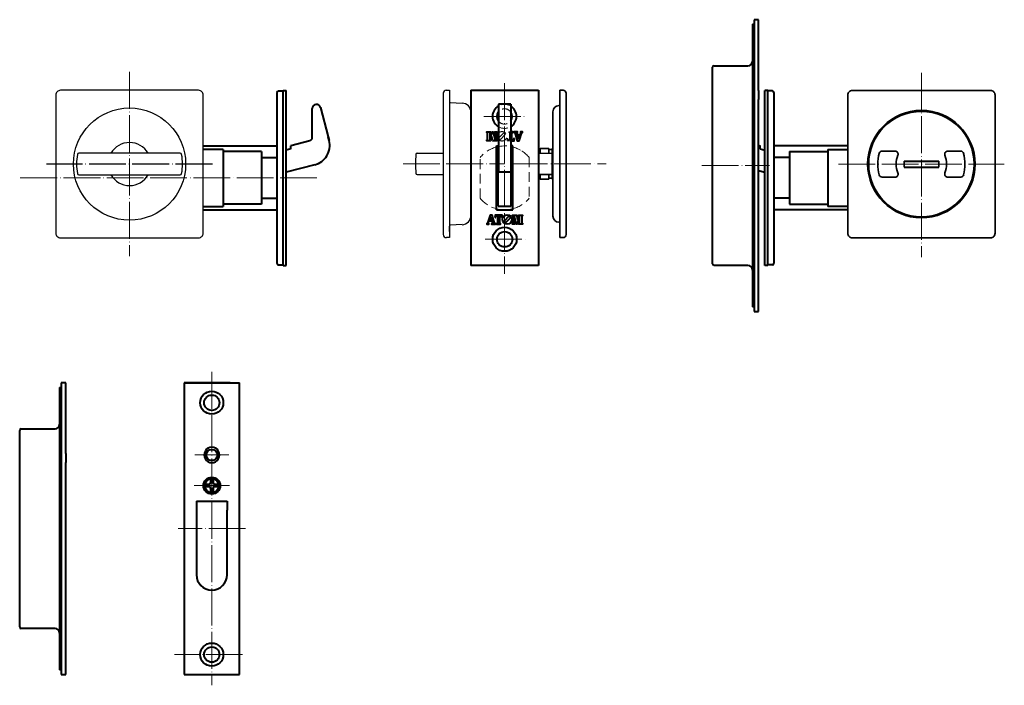
# Model space of a CAD drawing. Units: millimetres. Extents: x 691 to 1012, y 17 to 234.
import ezdxf

# ---------------------------------------------------------------- set-up
doc = ezdxf.new("R2010")
doc.units = ezdxf.units.MM
doc.linetypes.add('DOT_CENTER', pattern=[14, 12, -1, 0, -1])
doc.linetypes.add('HIDDEN2', pattern=[4.7625, 3.175, -1.5875])
for name, color, linetype in [('# R6', 7, 'Continuous'), ('# サムターン', 30, 'Continuous'), ('# シリンダー', 211, 'Continuous'), ('# ストライク', 6, 'Continuous'), ('# 錠', 5, 'Continuous')]:
    doc.layers.add(name, color=color, linetype=linetype)
doc.layers.add('# 表示', color=130, linetype='Continuous', lineweight=35)

msp = doc.modelspace()

# ---------------------------------------------------------------- linework, layer by layer
at = {"layer": '# R6', "color": 7, "linetype": 'Continuous', "lineweight": 40}
msp.add_line((859.9, 204.61), (859.9, 159.61), dxfattribs=at)
at = {"layer": '# サムターン', "linetype": 'Continuous'}
for p, q in [((828.9, 209.66), (828.9, 163.66)), ((829.9, 210.66), (830.9, 210.66)), ((830.9, 210.66), (830.9, 162.66)), ((831.19, 206.64), (835.06, 206.44)), ((837.9, 203.44), (837.9, 169.87)), ((743.23, 190.11), (710.27, 190.11)), ((820.46, 190.16), (828.9, 190.16)), ((710.27, 183.11), (743.23, 183.11)), ((820.46, 183.16), (828.9, 183.16)), ((828.9, 167.06), (828.9, 163.66)), ((835.06, 166.88), (831.19, 166.67)), ((830.9, 164.66), (830.9, 166.37)), ((830.9, 164.66), (830.9, 166.37)), ((830.9, 165.66), (830.9, 164.16)), ((830.9, 165.49), (830.9, 164.16)), ((830.9, 165.49), (830.9, 162.66)), ((830.9, 164.66), (830.9, 164.49)), ((829.9, 162.66), (830, 162.66)), ((830.4, 162.66), (830, 162.66)), ((830.53, 162.66), (830.4, 162.66)), ((830.9, 162.66), (830.4, 162.66)), ((830.9, 162.66), (830.53, 162.66))]:
    msp.add_line(p, q, dxfattribs=at)
at = {"layer": '# サムターン'}
for p in [(710.24, 190.11), (712.24, 190.11)]:
    msp.add_line(p, (710.28, 190.11), dxfattribs=at)
at = {"layer": '# サムターン', "color": 2, "linetype": 'DOT_CENTER', "lineweight": 15}
msp.add_line((815.8, 186.66), (848.9, 186.66), dxfattribs=at)
at = {"layer": '# サムターン'}
msp.add_lwpolyline([(704.25, 162.61), (749.25, 162.61, 0.414214), (750.75, 164.11), (750.75, 209.11, 0.414214), (749.25, 210.61), (704.25, 210.61, 0.414214), (702.75, 209.11), (702.75, 164.11, 0.414214)], format="xyb", close=True, dxfattribs=at)
at = {"layer": '# サムターン', "linetype": 'Continuous'}
msp.add_circle((726.75, 186.61), 18.27, dxfattribs=at)
for centre, radius, start, end in [((829.9, 209.66), 1, 90, 180), ((831.2, 206.94), 0.3, 180, 267), ((834.9, 203.45), 3, 359.9605, 87), ((726.75, 186.61), 7, 30, 150), ((726.75, 186.61), 17.25, 169.6824, 190.3176), ((710.27, 189.61), 0.5, 90, 169.6824), ((743.23, 189.61), 0.5, 10.3176, 90), ((726.75, 186.61), 17.25, 349.6824, 10.3176), ((899.9, 186.66), 80, 177.8374, 182.1626), ((820.46, 189.66), 0.5, 90, 177.8374), ((710.27, 183.61), 0.5, 190.3176, 270), ((726.75, 186.61), 7, 210, 330), ((743.23, 183.61), 0.5, 270, 349.6824), ((820.46, 183.66), 0.5, 182.1626, 270.4104), ((834.9, 169.87), 3, 273, 0.0395), ((829.9, 163.66), 1, 180, 270), ((831.2, 166.37), 0.3, 93, 180)]:
    msp.add_arc(centre, radius, start, end, dxfattribs=at)
at = {"layer": '# シリンダー', "color": 2, "linetype": 'DOT_CENTER', "lineweight": 15}
msp.add_line((850.9, 186.66), (882, 186.66), dxfattribs=at)
at = {"layer": '# ストライク', "linetype": 'Continuous', "lineweight": 40}
for p, q in [((929.6, 232.1), (930.1, 232.1)), ((929.6, 232.1), (929.6, 152.1)), ((931.6, 233.6), (930.1, 233.6)), ((930.1, 233.6), (930.1, 138.6)), ((931.6, 210.6), (931.6, 233.6)), ((916.6, 154.1), (916.6, 218.1)), ((917.1, 218.6), (928.1, 218.6)), ((931.6, 210.6), (931.6, 207.6)), ((931.6, 197.35), (931.6, 207.6)), ((931.6, 155.1), (931.6, 198.1)), ((931.6, 195.1), (931.6, 197.35)), ((931.6, 138.6), (931.6, 155.1)), ((928.1, 153.6), (917.1, 153.6)), ((929.6, 152.1), (929.6, 140.1)), ((930.1, 140.1), (929.6, 140.1)), ((930.1, 138.6), (931.6, 138.6)), ((703.98, 113.91), (704.48, 113.91)), ((703.98, 113.91), (703.98, 33.91)), ((705.98, 115.41), (704.48, 115.41)), ((704.48, 115.41), (704.48, 20.41)), ((705.98, 92.41), (705.98, 115.41)), ((744.54, 115.41), (762.54, 115.41)), ((759.54, 115.41), (744.54, 115.41)), ((744.54, 115.41), (744.54, 20.41)), ((762.54, 20.41), (762.54, 115.41)), ((690.98, 35.91), (690.98, 99.91)), ((691.48, 100.41), (702.48, 100.41)), ((705.98, 92.41), (705.98, 89.41)), ((705.98, 79.16), (705.98, 89.41)), ((753.14, 83.87), (753.14, 82.81)), ((753.94, 83.87), (753.94, 82.81)), ((752.64, 82.31), (751.58, 82.31)), ((752.64, 81.51), (751.58, 81.51)), ((753.14, 81.01), (753.14, 79.95)), ((753.94, 81.01), (753.94, 79.95)), ((755.5, 82.31), (754.44, 82.31)), ((755.5, 81.51), (754.44, 81.51)), ((705.98, 36.91), (705.98, 79.91)), ((748.54, 76.91), (758.54, 76.91)), ((748.54, 76.91), (748.54, 73.91)), ((748.54, 73.91), (748.54, 52.91)), ((749.54, 76.91), (757.54, 76.91)), ((758.54, 76.91), (758.54, 73.91)), ((758.54, 52.91), (758.54, 73.91)), ((702.48, 35.41), (691.48, 35.41)), ((705.98, 20.41), (705.98, 36.91)), ((703.98, 33.91), (703.98, 21.91)), ((704.48, 21.91), (703.98, 21.91)), ((704.48, 20.41), (705.98, 20.41)), ((744.54, 20.41), (762.54, 20.41)), ((746.04, 20.41), (761.04, 20.41))]:
    msp.add_line(p, q, dxfattribs=at)
at = {"layer": '# ストライク', "color": 2, "linetype": 'DOT_CENTER', "lineweight": 15}
for p, q in [((913.1, 186.1), (935.1, 186.1)), ((753.54, 118.91), (753.54, 16.91)), ((759.04, 91.91), (748.04, 91.91)), ((747.79, 81.91), (759.29, 81.91)), ((764.54, 67.91), (742.54, 67.91)), ((763.54, 26.91), (741.4, 26.91))]:
    msp.add_line(p, q, dxfattribs=at)
at = {"layer": '# ストライク', "linetype": 'Continuous', "lineweight": 40}
for centre, radius in [((753.54, 108.91), 3.75), ((753.54, 108.91), 2.5), ((753.54, 91.91), 1.8), ((753.54, 81.91), 2.75), ((753.54, 81.91), 2.25), ((753.54, 26.91), 3.75), ((753.54, 26.91), 2.5)]:
    msp.add_circle(centre, radius, dxfattribs=at)
for centre, radius, start, end in [((917.1, 218.1), 0.5, 90, 180), ((928.1, 220.1), 1.5, 270, 0), ((917.1, 154.1), 0.5, 180, 270), ((928.1, 152.1), 1.5, 0, 90), ((691.48, 99.91), 0.5, 90, 180), ((702.48, 101.91), 1.5, 270, 0), ((753.54, 91.91), 2.5, 147.1401, 212.8599), ((753.54, 91.91), 2.5, 32.8599, 147.1401), ((753.54, 91.91), 2.5, 327.1401, 32.8599), ((753.54, 91.91), 2.5, 212.8599, 327.1401), ((753.54, 81.91), 2, 78.463, 101.537), ((753.54, 81.91), 2, 168.463, 191.537), ((752.64, 82.81), 0.5, 270, 0), ((752.64, 81.01), 0.5, 0, 90), ((754.44, 82.81), 0.5, 180, 270), ((754.44, 81.01), 0.5, 90, 180), ((753.54, 81.91), 2, 348.463, 11.537), ((753.54, 81.91), 2, 258.463, 281.537), ((753.54, 52.91), 5, 180, 0), ((691.48, 35.91), 0.5, 180, 270), ((702.48, 33.91), 1.5, 0, 90)]:
    msp.add_arc(centre, radius, start, end, dxfattribs=at)
at = {"layer": '# ストライク', "color": 3, "linetype": 'HIDDEN2'}
for centre, start, end in [((753.54, 108.91), 180, 0), ((753.54, 26.91), 0, 180)]:
    msp.add_arc(centre, 2.5, start, end, dxfattribs=at)
at = {"layer": '# 表示', "linetype": 'Continuous'}
for p, q in [((866.9, 210.66), (866.9, 162.66)), ((867.9, 210.66), (866.9, 210.66)), ((868.9, 163.66), (868.9, 209.66)), ((864.6, 169.66), (864.6, 203.66)), ((859.9, 191.56), (860.48, 191.66)), ((859.9, 190.08), (864.3, 190.15)), ((860.48, 191.66), (860.48, 190.09)), ((860.48, 191.66), (863.28, 191.66)), ((863.28, 191.36), (863.28, 191.66)), ((864.38, 191.36), (863.28, 191.36)), ((863.28, 191.31), (863.28, 191.36)), ((863.28, 190.14), (863.28, 191.31)), ((864.38, 191.66), (864.38, 191.36)), ((864.48, 191.66), (864.38, 191.66)), ((864.38, 191.36), (864.38, 186.66)), ((864.48, 191.66), (864.58, 191.66)), ((864.38, 181.96), (864.38, 186.66)), ((859.9, 183.24), (864.3, 183.16)), ((860.48, 183.23), (860.48, 181.66)), ((863.28, 182.01), (863.28, 183.18)), ((859.9, 181.75), (860.48, 181.66)), ((860.48, 181.66), (861.38, 181.66)), ((863.28, 181.66), (860.88, 181.66)), ((863.28, 181.96), (863.28, 182.01)), ((864.38, 181.96), (863.28, 181.96)), ((863.28, 181.66), (863.28, 181.96)), ((864.38, 181.83), (864.38, 181.96)), ((864.38, 181.66), (864.38, 181.83)), ((864.58, 181.66), (864.38, 181.66)), ((866.9, 162.66), (867.9, 162.66))]:
    msp.add_line(p, q, dxfattribs=at)
at = {"layer": '# 表示'}
for p, q in [((971.81, 190.85), (976, 190.85)), ((997.4, 190.85), (993.21, 190.85)), ((978.97, 187.6), (978.97, 185.6)), ((990.23, 187.6), (990.23, 185.6)), ((971.81, 182.35), (976, 182.35)), ((997.4, 182.35), (993.21, 182.35))]:
    msp.add_line(p, q, dxfattribs=at)
at = {"layer": '# 表示', "linetype": 'Continuous', "lineweight": 40}
for p, q in [((978.97, 187.6), (990.23, 187.6)), ((978.97, 185.6), (990.23, 185.6))]:
    msp.add_line(p, q, dxfattribs=at)
at = {"layer": '# 表示'}
msp.add_lwpolyline([(962.1, 162.6), (1007.1, 162.6, 0.414214), (1008.6, 164.1), (1008.6, 209.1, 0.414214), (1007.1, 210.6), (962.1, 210.6, 0.414214), (960.6, 209.1), (960.6, 164.1, 0.414214)], format="xyb", close=True, dxfattribs=at)
for radius in [17.5, 17.15]:
    msp.add_circle((984.6, 186.6), radius, dxfattribs=at)
at = {"layer": '# 表示', "linetype": 'Continuous'}
for centre, radius, start, end in [((867.9, 209.66), 1, 0, 90), ((866.6, 203.66), 2, 90, 180), ((866.6, 205.96), 0.3, 270, 0), ((864.3, 190.45), 0.3, 270.7308, 359.9999), ((864.3, 182.86), 0.3, 0.0001, 89.2692), ((864.3, 182.86), 0.3, 0.0001, 89.2692), ((866.6, 169.66), 2, 180, 270), ((866.6, 167.36), 0.3, 0, 90), ((867.9, 163.66), 1, 270, 0)]:
    msp.add_arc(centre, radius, start, end, dxfattribs=at)
at = {"layer": '# 表示'}
for centre, radius, start, end in [((984.6, 186.6), 14.2, 165.7465, 194.2535), ((971.81, 189.85), 1, 90, 165.7465), ((976, 189.85), 1, 339.3131, 90), ((984.6, 186.6), 8.2, 159.3131, 200.6869), ((993.21, 189.85), 1, 90, 200.6869), ((984.6, 186.6), 8.2, 339.3131, 20.6869), ((997.4, 189.85), 1, 14.2535, 90), ((984.6, 186.6), 14.2, 345.7465, 14.2535), ((971.81, 183.35), 1, 194.2535, 270), ((976, 183.35), 1, 270, 20.6869), ((993.21, 183.35), 1, 159.3131, 270), ((997.4, 183.35), 1, 270, 345.7465)]:
    msp.add_arc(centre, radius, start, end, dxfattribs=at)
at = {"layer": '# 錠', "color": 2, "linetype": 'DOT_CENTER', "lineweight": 15}
for p, q in [((726.75, 216.58), (726.75, 156.64)), ((984.6, 216.27), (984.6, 156.33)), ((848.9, 212.9), (848.9, 150.86)), ((842.15, 202.11), (855.77, 202.11)), ((957.6, 186.6), (1011.6, 186.6)), ((787.75, 182.1), (690.98, 182.1)), ((842.53, 162.11), (855.64, 162.11))]:
    msp.add_line(p, q, dxfattribs=at)
at = {"layer": '# 錠', "linetype": 'Continuous', "lineweight": 40}
for p, q in [((774.75, 209.9), (774.75, 154.31)), ((775.25, 210.4), (776.75, 210.4)), ((776.75, 153.6), (776.75, 210.6)), ((776.75, 210.6), (777.75, 210.6)), ((777.75, 153.6), (777.75, 210.6)), ((837.9, 210.61), (859.9, 210.61)), ((837.9, 210.61), (837.9, 153.61)), ((859.9, 210.61), (859.9, 153.61)), ((933.6, 153.6), (933.6, 210.6)), ((934.6, 210.6), (933.6, 210.6)), ((934.6, 153.6), (934.6, 210.6)), ((936.1, 210.4), (934.6, 210.4)), ((936.6, 209.9), (936.6, 154.31)), ((850.9, 206.06), (846.9, 206.06)), ((846.9, 206.06), (846.9, 183.95)), ((850.9, 206.06), (850.9, 183.95)), ((786.25, 195.57), (786.25, 204.68)), ((786.25, 204.57), (786.25, 204.68)), ((788.95, 205.05), (788.96, 205.02)), ((788.96, 205.02), (791.42, 195.46)), ((750.75, 192.5), (774.75, 192.5)), ((785.5, 194.2), (779.25, 192.59)), ((779.25, 192.56), (779.25, 192.59)), ((779.25, 192.59), (779.25, 192.56)), ((779.25, 191.56), (779.25, 192.56)), ((786.25, 195.17), (786.25, 195.57)), ((786.25, 195.31), (786.25, 195.57)), ((786.25, 195.17), (786.25, 195.31)), ((786.25, 195.17), (786.25, 195.31)), ((786.25, 195.16), (786.25, 195.17)), ((786.25, 195.16), (786.25, 195.17)), ((791.73, 194.25), (791.42, 195.46)), ((791.42, 195.46), (791.73, 194.25)), ((846.21, 192.5), (846.9, 192.5)), ((846.21, 171.71), (846.21, 192.5)), ((846.8, 172.94), (846.8, 192.5)), ((851.61, 192.5), (850.9, 192.5)), ((851, 172.94), (851, 192.5)), ((851.61, 171.71), (851.61, 192.5)), ((931.6, 192.72), (932.1, 192.59)), ((932.1, 192.56), (932.1, 192.59)), ((932.1, 192.59), (932.1, 192.56)), ((932.1, 191.56), (932.1, 192.56)), ((960.6, 192.5), (936.6, 192.5)), ((757.25, 191.38), (750.75, 191.38)), ((757.25, 191.38), (757.25, 172.83)), ((769.75, 190.67), (757.25, 190.67)), ((769.75, 190.67), (769.75, 173.54)), ((779.25, 191.56), (777.75, 191.18)), ((932.1, 191.56), (933.6, 191.18)), ((941.6, 190.67), (941.6, 173.54)), ((941.6, 190.67), (954.1, 190.67)), ((954.1, 191.38), (954.1, 172.83)), ((954.1, 191.38), (960.6, 191.38)), ((769.75, 188.74), (774.75, 188.74)), ((787.05, 186.34), (777.75, 183.95)), ((941.6, 188.74), (936.6, 188.74)), ((850.9, 183.95), (846.9, 183.95)), ((931.6, 184.46), (933.6, 183.95)), ((769.75, 173.54), (757.25, 173.54)), ((769.75, 175.46), (774.75, 175.46)), ((941.6, 175.46), (936.6, 175.46)), ((941.6, 173.54), (954.1, 173.54)), ((750.75, 172.83), (757.25, 172.83)), ((750.75, 171.71), (774.75, 171.71)), ((846.21, 171.71), (851.61, 171.71)), ((846.8, 172.94), (851, 172.94)), ((960.6, 171.71), (936.6, 171.71)), ((960.6, 172.83), (954.1, 172.83)), ((775.25, 153.81), (776.75, 153.81)), ((776.75, 153.6), (777.75, 153.6)), ((859.9, 153.61), (837.9, 153.61)), ((934.6, 153.6), (933.6, 153.6)), ((936.1, 153.81), (934.6, 153.81))]:
    msp.add_line(p, q, dxfattribs=at)
at = {"layer": '# 錠', "color": 2, "linetype": 'DOT_CENTER'}
msp.add_line((753.75, 186.61), (699.75, 186.61), dxfattribs=at)
at = {"layer": '# 錠', "color": 3, "linetype": 'HIDDEN2', "lineweight": 15}
for p, q in [((840.9, 175.46), (840.9, 188.75)), ((856.91, 188.75), (856.91, 175.46))]:
    msp.add_line(p, q, dxfattribs=at)
at = {"layer": '# 錠', "linetype": 'ByBlock', "lineweight": 40}
for points in [[(843.13, 196.89, -0.414214), (843.07, 196.95), (843.07, 197.15), (844.29, 197.15), (844.29, 196.95, -0.414214), (844.23, 196.89), (844.14, 196.89, 0.414214), (844.06, 196.81), (844.06, 194.49, 0.876976), (844.14, 194.48), (844.85, 197.15), (845.09, 197.15), (845.81, 194.47, 0.876976), (845.88, 194.48), (845.88, 196.85, 0.414214), (845.84, 196.89), (845.78, 196.89, -0.414214), (845.71, 196.95), (845.71, 197.15), (846.35, 197.15), (846.35, 196.95, -0.414214), (846.29, 196.89), (846.18, 196.89, 0.414214), (846.14, 196.85), (846.14, 194.5, 0.414214), (846.18, 194.46), (846.29, 194.46, -0.414214), (846.35, 194.39), (846.35, 194.2), (845.09, 194.2), (844.75, 195.48, 0.767327), (844.67, 195.48), (844.33, 194.2), (843.07, 194.2), (843.07, 194.39, -0.414214), (843.13, 194.46), (843.22, 194.46, 0.414214), (843.3, 194.54), (843.3, 196.81, 0.414214), (843.22, 196.89)], [(853.1, 196.13), (852.89, 196.8, -0.504041), (852.97, 196.91), (853.09, 196.91, 0.414214), (853.13, 196.95), (853.13, 197.12), (851.87, 197.12), (851.87, 196.95, 0.414214), (851.91, 196.91), (852.06, 196.91, -0.329751), (852.16, 196.84), (852.96, 194.22), (853.64, 194.22), (854.44, 196.84, -0.329751), (854.54, 196.91), (854.64, 196.91, 0.414214), (854.69, 196.95), (854.69, 197.12), (854.01, 197.12), (854.01, 196.95, 0.414214), (854.06, 196.91), (854.16, 196.91, -0.504041), (854.22, 196.83), (854, 196.12, -0.329751), (853.94, 196.07), (853.18, 196.07, -0.329751)], [(853.27, 195.86, 0.504041), (853.21, 195.78), (853.49, 194.84, 0.739961), (853.61, 194.84), (853.9, 195.78, 0.504041), (853.84, 195.86)], [(844.7, 168.08), (844.91, 167.41, -0.504041), (844.83, 167.3), (844.71, 167.3, 0.414214), (844.67, 167.26), (844.67, 167.09), (845.93, 167.09), (845.93, 167.26, 0.414214), (845.89, 167.3), (845.74, 167.3, -0.329751), (845.64, 167.37), (844.84, 169.99), (844.16, 169.99), (843.36, 167.37, -0.329751), (843.26, 167.3), (843.16, 167.3, 0.414214), (843.12, 167.26), (843.12, 167.09), (843.79, 167.09), (843.79, 167.26, 0.414214), (843.75, 167.3), (843.64, 167.3, -0.504041), (843.58, 167.38), (843.8, 168.1, -0.329751), (843.86, 168.14), (844.62, 168.14, -0.329751)], [(848.09, 169.34), (848.07, 169.99), (846.92, 169.99), (845.76, 169.99), (845.74, 169.34, 0.872198), (845.95, 169.31), (846.03, 169.57, -0.327464), (846.31, 169.78), (846.37, 169.78, -0.414214), (846.52, 169.63), (846.52, 167.41, -0.414214), (846.41, 167.3), (846.33, 167.3, 0.414214), (846.29, 167.26), (846.29, 167.09), (846.92, 167.09), (847.55, 167.09), (847.55, 167.26, 0.414214), (847.51, 167.3), (847.42, 167.3, -0.414214), (847.32, 167.41), (847.32, 169.63, -0.414214), (847.46, 169.78), (847.52, 169.78, -0.327464), (847.8, 169.57), (847.89, 169.31, 0.872198)], [(854.67, 167.32, -0.414214), (854.73, 167.26), (854.73, 167.07), (853.51, 167.07), (853.51, 167.26, -0.414214), (853.58, 167.32), (853.66, 167.32, 0.414214), (853.74, 167.41), (853.74, 169.72, 0.876976), (853.66, 169.73), (852.95, 167.07), (852.71, 167.07), (852, 169.74, 0.876976), (851.92, 169.73), (851.92, 167.36, 0.414214), (851.96, 167.32), (852.02, 167.32, -0.414214), (852.09, 167.26), (852.09, 167.07), (851.45, 167.07), (851.45, 167.26, -0.414214), (851.52, 167.32), (851.62, 167.32, 0.414214), (851.66, 167.36), (851.66, 169.72, 0.414214), (851.62, 169.75), (851.52, 169.75, -0.414214), (851.45, 169.82), (851.45, 170.01), (852.71, 170.01), (853.06, 168.73, 0.767327), (853.13, 168.73), (853.47, 170.01), (854.73, 170.01), (854.73, 169.82, -0.414214), (854.67, 169.75), (854.58, 169.75, 0.414214), (854.5, 169.67), (854.5, 167.41, 0.414214), (854.58, 167.32)], [(844.54, 168.35, 0.504041), (844.6, 168.43), (844.31, 169.37, 0.739961), (844.19, 169.37), (843.9, 168.43, 0.504041), (843.96, 168.35)], [(849.27, 167.6), (850.67, 169, 1), (850.19, 169.48), (848.8, 168.08, 1)]]:
    msp.add_lwpolyline(points, format="xyb", close=True, dxfattribs=at)
at = {"layer": '# 錠', "color": 3, "linetype": 'HIDDEN2', "lineweight": 15}
msp.add_lwpolyline([(848.53, 196.61), (847.13, 195.21, 1), (847.61, 194.74), (849.01, 196.13, 1)], format="xyb", close=True, dxfattribs=at)
msp.add_lwpolyline([(850.9, 197.12), (850.88, 197.12), (850.25, 197.12), (850.25, 196.95, 0.414214), (850.3, 196.91), (850.38, 196.91, -0.414214), (850.49, 196.81), (850.49, 194.58, -0.414214), (850.34, 194.43), (850.28, 194.43, -0.327464), (850, 194.64), (849.91, 194.9, 0.872198), (849.71, 194.87), (849.73, 194.22), (850.88, 194.22), (850.9, 194.22)], format="xyb", dxfattribs=at)
at = {"layer": '# 錠', "linetype": 'ByBlock', "lineweight": 40}
msp.add_lwpolyline([(850.9, 194.22), (852.04, 194.22), (852.06, 194.87, 0.872198), (851.86, 194.9), (851.77, 194.64, -0.327464), (851.49, 194.43), (851.43, 194.43, -0.414214), (851.28, 194.58), (851.28, 196.81, -0.414214), (851.39, 196.91), (851.47, 196.91, 0.414214), (851.52, 196.95), (851.52, 197.12), (850.9, 197.12)], format="xyb", dxfattribs=at)
at = {"layer": '# 錠', "lineweight": 40}
msp.add_circle((849.74, 168.57), 1.53, dxfattribs=at)
at = {"layer": '# 錠', "linetype": 'Continuous', "lineweight": 40}
for radius in [3.9, 2.5]:
    msp.add_circle((848.9, 162.11), radius, dxfattribs=at)
for centre, radius, start, end in [((775.25, 209.9), 0.5, 90, 180), ((936.1, 209.9), 0.5, 0, 90), ((787.63, 204.68), 1.38, 14.4, 180), ((848.86, 202.11), 3.9, 120.0748, 239.9252), ((848.86, 202.11), 3.9, 301.6353, 58.3647), ((848.86, 202.11), 2.5, 141.4223, 218.5777), ((848.86, 202.11), 2.5, 324.9086, 35.0914), ((785.25, 195.17), 1, 284.4, 0), ((785.43, 192.63), 6.5, 284.4, 14.4), ((775.25, 154.31), 0.5, 180, 270), ((936.1, 154.31), 0.5, 270, 0)]:
    msp.add_arc(centre, radius, start, end, dxfattribs=at)
at = {"layer": '# 錠', "color": 3, "linetype": 'HIDDEN2', "lineweight": 15}
for centre, radius, start, end in [((848.86, 202.11), 3.9, 58.3647, 120.0748), ((848.86, 202.11), 2.5, 35.0914, 141.4223), ((848.86, 202.11), 2.5, 218.5777, 324.9086), ((848.86, 202.11), 3.9, 239.9252, 301.6353), ((848.06, 195.64), 1.53, 220.3848, 139.6152), ((848.9, 182.11), 10.4, 59.9672, 105.8804), ((848.91, 182.07), 10.43, 105.9313, 140.1815), ((848.89, 182.07), 10.43, 39.8185, 74.0687), ((848.97, 182.21), 10.52, 219.8909, 253.8808), ((848.84, 182.21), 10.52, 286.1192, 320.1091), ((848.9, 182.11), 10.4, 254.1196, 285.9291)]:
    msp.add_arc(centre, radius, start, end, dxfattribs=at)
at = {"layer": '# 錠', "lineweight": 40}
msp.add_arc((848.06, 195.64), 1.53, 139.6152, 220.3848, dxfattribs=at)
at = {"layer": '# 錠', "color": 3, "linetype": 'HIDDEN2', "lineweight": 40}
for radius, start, end in [(7.5, 128.1103, 128.1264), (7, 122.5235, 122.5588), (7, 57.4412, 57.461), (7.5, 51.8736, 51.9023)]:
    msp.add_arc((726.75, 186.6), radius, start, end, dxfattribs=at)

doc.saveas('drawing.dxf')
